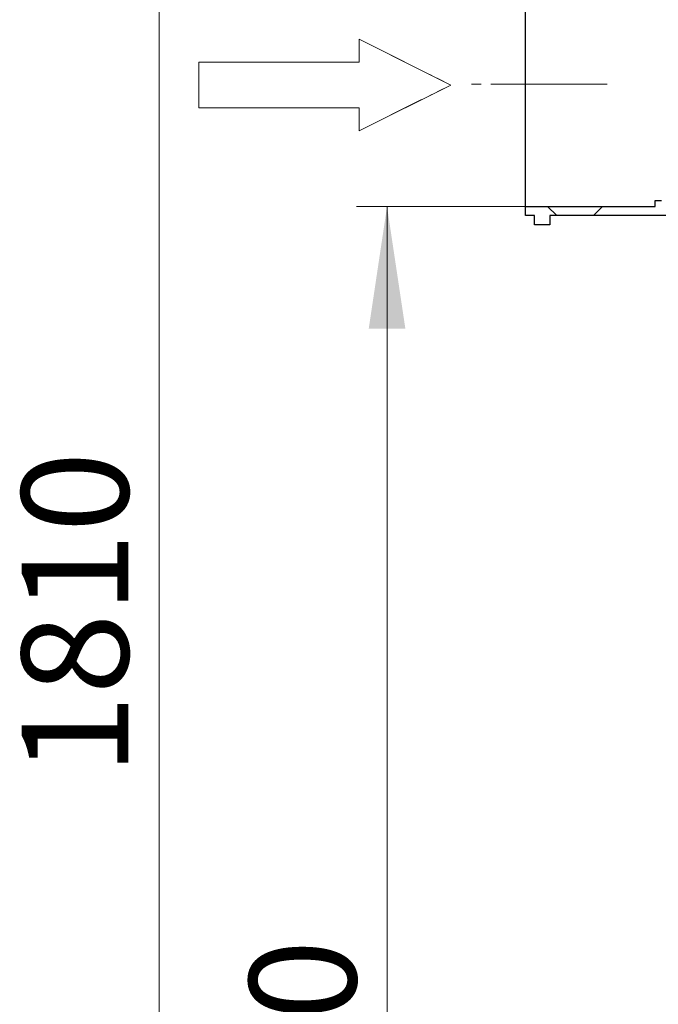
# Model space of a CAD drawing. Units: millimetres. Extents: x -499 to 2050, y 50 to 1435.
# Drawn here: x 66 to 171, y 750 to 911 of the extents above; entities that cross this region are included whole.
import ezdxf

# ---------------------------------------------------------------- set-up
doc = ezdxf.new("R2010")
doc.units = ezdxf.units.MM
doc.header["$LTSCALE"] = 5
doc.linetypes.add('SLD-Center', pattern=[19.05, 15.24, -1.27, 1.27, -1.27])
doc.linetypes.add('SLD-Solid', pattern=[0])
doc.styles.add('SLDTEXTSTYLE0', font='TXT', dxfattribs={"width": 0.605})
doc.dimstyles.new('SLDDIMSTYLE2', dxfattribs={"dimtxt": 17.5, "dimasz": 20, "dimexe": 0, "dimexo": 0.0625, "dimgap": 4.375, "dimtad": 1, "dimdec": 0, "dimlfac": 4, "dimrnd": 1e-09, "dimzin": 12, "dimdsep": 46, "dimtxsty": 'SLDTEXTSTYLE0', "dimsah": 1, "dimcen": 0.09, "dimadec": 0, "dimazin": 3, "dimtfac": 1, "dimtdec": 3, "dimtofl": 0, "dimtmove": 0, "dimatfit": 3, "dimfxl": 1, "dimfrac": 2, "dimtolj": 1, "dimtzin": 12, "dimarcsym": 0})

# ---------------------------------------------------------------- blocks, each defined once
blk = doc.blocks.new('Inlet')
at = {"color": 7, "linetype": 'SLD-Center', "lineweight": 18}
for p, q in [((1023.18341766176, 3589.050082219905), (1123.18341766176, 3539.050082219905)), ((1023.18341766176, 3564.050082219905), (1023.18341766176, 3589.050082219905)), ((1023.18341766176, 3489.050082219905), (1123.18341766176, 3539.050082219905)), ((1023.18341766176, 3489.050082219905), (1023.18341766176, 3514.050082219905))]:
    blk.add_line(p, q, dxfattribs=at)
at = {"color": 7, "linetype": 'SLD-Solid', "lineweight": 18}
for p, q in [((1023.18341766176, 3589.050082219905), (1123.18341766176, 3539.050082219905)), ((1023.18341766176, 3564.050082219905), (1023.18341766176, 3589.050082219905)), ((848.1834176617604, 3564.050082219905), (1023.18341766176, 3564.050082219905)), ((848.1834176617604, 3564.050082219905), (848.1834176617604, 3514.050082219905)), ((1123.18341766176, 3539.050082219905), (1023.18341766176, 3489.050082219905)), ((848.1834176617604, 3514.050082219905), (1023.18341766176, 3514.050082219905)), ((1023.18341766176, 3489.050082219905), (1023.18341766176, 3514.050082219905))]:
    blk.add_line(p, q, dxfattribs=at)
blk = doc.blocks.new('_D_2')
at = {"color": 7, "linetype": 'SLD-Solid', "lineweight": 0}
for p, q in [((166.2942077199804, 880.0995492371704), (121.3705674638861, 880.0995492371704)), ((126.3705674638861, 587.5995492371704), (126.3705674638861, 880.0995492371704)), ((308.3364780775315, 587.5995492371705), (121.3705674638861, 587.5995492371704))]:
    blk.add_line(p, q, dxfattribs=at)
at = {"color": 7, "linetype": 'SLD-Solid', "lineweight": 18}
for points in [[(126.3705674638861, 880.0995492371704), (123.3705674638861, 860.0995492371704), (129.3705674638861, 860.0995492371704)], [(126.3705674638861, 587.5995492371704), (129.3705674638861, 607.5995492371704), (123.3705674638861, 607.5995492371704)]]:
    blk.add_solid(points, dxfattribs=at)
at = {"color": 7, "linetype": 'SLD-Solid', "lineweight": 18, "insert": (103.8118808537234, 707.1134387883335), "char_height": 17.5, "attachment_point": 1, "rotation": 90.00000000000003, "style": 'SLDTEXTSTYLE0'}
blk.add_mtext('1170', dxfattribs=at)
blk = doc.blocks.new('_D_4')
at = {"color": 7, "linetype": 'SLD-Solid', "lineweight": 0}
for p, q in [((346.6966971285768, 1039.849549237171), (84.079810874883, 1039.849549237176)), ((89.07981087487308, 587.5995492371754), (89.079810874883, 1039.849549237176)), ((308.3364780775315, 587.5995492371707), (84.07981087487308, 587.5995492371756))]:
    blk.add_line(p, q, dxfattribs=at)
at = {"color": 7, "linetype": 'SLD-Solid', "lineweight": 18}
for points in [[(89.079810874883, 1039.849549237176), (86.07981087488255, 1019.849549237176), (92.07981087488255, 1019.849549237176)], [(89.07981087487308, 587.5995492371754), (92.07981087487352, 607.5995492371753), (86.07981087487352, 607.5995492371756)]]:
    blk.add_solid(points, dxfattribs=at)
at = {"color": 7, "linetype": 'SLD-Solid', "lineweight": 18, "insert": (66.52112426471489, 786.988438788339), "char_height": 17.5, "attachment_point": 1, "rotation": 89.99999999999874, "style": 'SLDTEXTSTYLE0'}
blk.add_mtext('1810', dxfattribs=at)

msp = doc.modelspace()

# ---------------------------------------------------------------- hatches: boundary and pattern name
at = {"linetype": 'SLD-Solid', "lineweight": 18}
h = msp.add_hatch(dxfattribs=at)
h.set_pattern_fill('ANSI37', scale=5, style=0)
h.set_pattern_definition([(45, (0, 0), (-11.22532015133644, 11.22532015133644), []), (135, (0, 0), (-11.22532015133644, -11.22532015133644), [])])
h.paths.add_polyline_path([(192.5442077199804, 878.5995492371705), (192.5442077199804, 880.0995492371704), (171.2942077199804, 880.0995492371707), (171.2942077199804, 881.0995492371705), (170.2942077199804, 881.0995492371707), (170.2942077199804, 880.0995492371704), (149.0442077199804, 880.0995492371707), (149.0442077199804, 878.5995492371705), (150.5442077199805, 878.5995492371707), (150.5442077199805, 877.0995492371705), (153.0442077199804, 877.0995492371705), (153.0442077199804, 878.5995492371705), (188.5442077199804, 878.5995492371707), (188.5442077199804, 877.0995492371705), (191.0442077199804, 877.0995492371705), (191.0442077199804, 878.5995492371705)], flags=0)

# ---------------------------------------------------------------- linework, layer by layer
at = {"color": 7, "linetype": 'SLD-Solid', "lineweight": 25}
for p, q in [((149.0442077199803, 880.0995492371704), (149.0442077199803, 920.0995492371705)), ((149.0442077199803, 878.5995492371705), (149.0442077199803, 880.0995492371704)), ((149.0442077199803, 880.0995492371704), (170.2942077199803, 880.0995492371704)), ((170.2942077199803, 880.0995492371704), (170.2942077199803, 881.0995492371705)), ((170.2942077199803, 881.0995492371705), (171.2942077199803, 881.0995492371705)), ((150.5442077199803, 878.5995492371705), (149.0442077199803, 878.5995492371705)), ((150.5442077199803, 877.0995492371704), (150.5442077199803, 878.5995492371705)), ((188.5442077199802, 878.5995492371705), (153.0442077199803, 878.5995492371705)), ((153.0442077199803, 878.5995492371705), (153.0442077199803, 877.0995492371705)), ((153.0442077199803, 877.0995492371705), (150.5442077199803, 877.0995492371704))]:
    msp.add_line(p, q, dxfattribs=at)
at = {"color": 7, "linetype": 'SLD-Center', "lineweight": 18, "ltscale": 0.25}
msp.add_line((162.4410863740434, 900.0995492371705), (139.0442077199809, 900.0995492371705), dxfattribs=at)

# ---------------------------------------------------------------- block references
at = {"color": 7, "linetype": 'Continuous', "xscale": 0.15, "yscale": 0.15, "zscale": 0.15}
msp.add_blockref('Inlet', (-31.68314622486158, 369.1184526657844), dxfattribs=at)

# ---------------------------------------------------------------- dimensions: what is measured, and where the dimension line sits
at = {"color": 7, "linetype": 'SLD-Solid', "lineweight": 18}
for base, p2, picture, middle in [((89.07981087488287, 1039.849549237176), (351.6966971285768, 1039.849549237171), '_D_4', (89.07981087487791, 813.7245492371759)), ((126.3705674638861, 880.0995492371704), (171.2942077199804, 880.0995492371704), '_D_2', (126.3705674638861, 733.8495492371705))]:
    dim = msp.add_linear_dim(base=base, p1=(313.3364780775315, 587.5995492371705), p2=p2, angle=90.0000000000002, dimstyle='SLDDIMSTYLE2', dxfattribs=at)
    dim.commit()
    dim.dimension.update_dxf_attribs({"geometry": picture, "text_midpoint": middle, "dimtype": 160})

doc.saveas('drawing.dxf')
